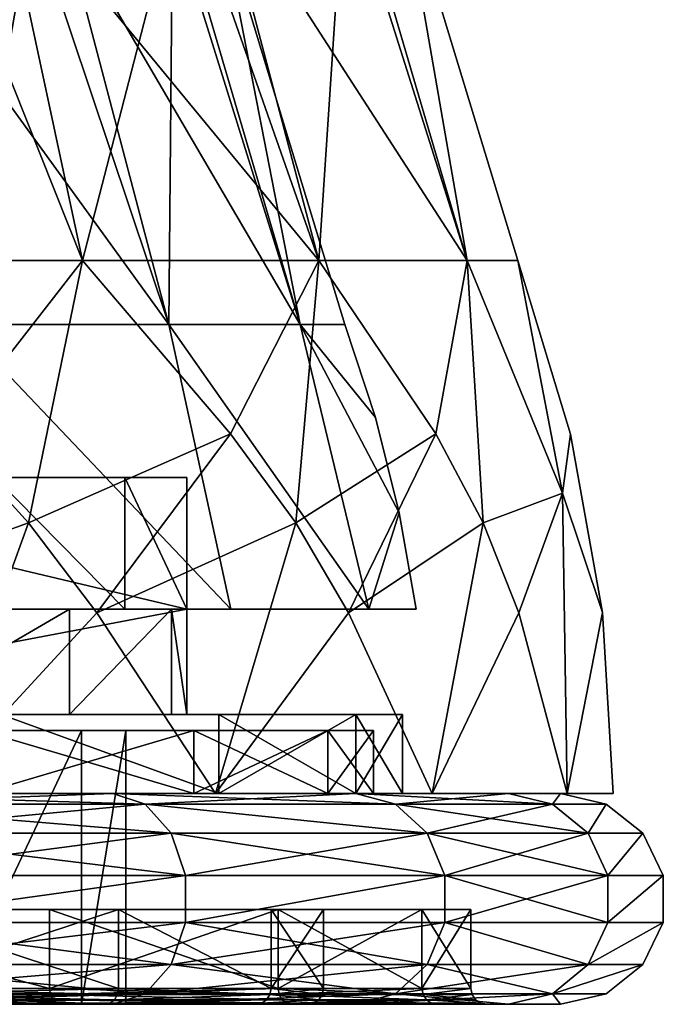
# Model space of a CAD drawing. Extents: x -31 to 31, y -4 to 173.
# Drawn here: x 19 to 31, y -4 to 15 of the extents above; entities that cross this region are included whole.
import ezdxf

# ---------------------------------------------------------------- set-up
doc = ezdxf.new("R2010")
doc.units = 0
doc.header["$MEASUREMENT"] = 0

msp = doc.modelspace()

# ---------------------------------------------------------------- linework, layer by layer
for points in [[(19.9333, 10.121, 19.9333), (16.9946, 17.4884, 19.612801), (14.0949, 10.121, 24.4132)], [(14.0949, 10.121, -24.4132), (16.9946, 17.4884, -19.612801), (19.9333, 10.121, -19.9333)], [(18.3505, 17.4884, 18.3505), (16.9946, 17.4884, 19.612801), (19.9333, 10.121, 19.9333)], [(16.9946, 17.4884, -19.612801), (18.3505, 17.4884, -18.3505), (19.9333, 10.121, -19.9333)], [(24.4132, 10.121, 14.0949), (18.3505, 17.4884, 18.3505), (19.9333, 10.121, 19.9333)], [(22.474701, 17.4884, 12.9758), (18.3505, 17.4884, 18.3505), (24.4132, 10.121, 14.0949)], [(18.3505, 17.4884, -18.3505), (21.8318, 17.4884, -14.0304), (19.9333, 10.121, -19.9333)], [(19.9333, 10.121, -19.9333), (21.8318, 17.4884, -14.0304), (24.4132, 10.121, -14.0949)], [(21.8318, 17.4884, -14.0304), (24.900299, 17.4884, -7.3114), (24.4132, 10.121, -14.0949)], [(27.2293, 10.121, 7.2961), (22.474701, 17.4884, 12.9758), (24.4132, 10.121, 14.0949)], [(25.0672, 17.4884, 6.7167), (22.474701, 17.4884, 12.9758), (27.2293, 10.121, 7.2961)], [(24.4132, 10.121, -14.0949), (24.900299, 17.4884, -7.3114), (27.2293, 10.121, -7.2961)], [(27.2293, 10.121, -7.2961), (24.900299, 17.4884, -7.3114), (25.9515, 17.4884)], [(25.9515, 17.4884), (25.0672, 17.4884, 6.7167), (27.2293, 10.121, 7.2961)], [(28.189899, 10.121), (25.9515, 17.4884), (27.2293, 10.121, 7.2961)], [(27.2293, 10.121, -7.2961), (25.9515, 17.4884), (28.189899, 10.121)], [(18.969, 16.670099, -12.1906), (15.9442, 16.670099, -15.9442), (17.611799, 8.9078, -17.611799)], [(15.9442, 16.670099, 15.9442), (21.57, 8.9078, 12.4534), (17.611799, 8.9078, 17.611799)], [(15.9442, 16.670099, 15.9442), (19.527599, 16.670099, 11.2742), (21.57, 8.9078, 12.4534)], [(18.969, 16.670099, -12.1906), (17.611799, 8.9078, -17.611799), (21.57, 8.9078, -12.4534)], [(21.635099, 16.670099, -6.3526), (18.969, 16.670099, -12.1906), (21.57, 8.9078, -12.4534)], [(19.527599, 16.670099, 11.2742), (24.058201, 8.9078, 6.4464), (21.57, 8.9078, 12.4534)], [(19.527599, 16.670099, 11.2742), (21.780199, 16.670099, 5.836), (24.058201, 8.9078, 6.4464)], [(21.635099, 16.670099, -6.3526), (21.57, 8.9078, -12.4534), (24.058201, 8.9078, -6.4464)], [(21.635099, 16.670099, -6.3526), (24.058201, 8.9078, -6.4464), (22.5485, 16.670099)], [(21.780199, 16.670099, 5.836), (22.5485, 16.670099), (24.058201, 8.9078, 6.4464)], [(22.5485, 16.670099), (24.058201, 8.9078, -6.4464), (24.9069, 8.9078)], [(22.5485, 16.670099), (24.9069, 8.9078), (24.058201, 8.9078, 6.4464)], [(17.3671, 6.8304, 23.4613), (19.9333, 10.121, 19.9333), (14.0949, 10.121, 24.4132)], [(17.3671, 6.8304, -23.4613), (14.0949, 10.121, -24.4132), (19.9333, 10.121, -19.9333)], [(18.908701, 5.1408, 22.7003), (19.9333, 10.121, 19.9333), (17.3671, 6.8304, 23.4613)], [(18.908701, 5.1408, -22.7003), (17.3671, 6.8304, -23.4613), (19.9333, 10.121, -19.9333)], [(18.908701, 5.1408, 22.7003), (22.739599, 6.8304, 18.301901), (19.9333, 10.121, 19.9333)], [(22.739599, 6.8304, -18.301901), (18.908701, 5.1408, -22.7003), (19.9333, 10.121, -19.9333)], [(22.739599, 6.8304, 18.301901), (24.4132, 10.121, 14.0949), (19.9333, 10.121, 19.9333)], [(22.739599, 6.8304, -18.301901), (19.9333, 10.121, -19.9333), (24.4132, 10.121, -14.0949)], [(23.976999, 5.1408, 17.2612), (24.4132, 10.121, 14.0949), (22.739599, 6.8304, 18.301901)], [(23.976999, 5.1408, -17.2612), (22.739599, 6.8304, -18.301901), (24.4132, 10.121, -14.0949)], [(23.976999, 5.1408, 17.2612), (26.632601, 6.8304, 11.948), (24.4132, 10.121, 14.0949)], [(26.632601, 6.8304, -11.948), (23.976999, 5.1408, -17.2612), (24.4132, 10.121, -14.0949)], [(26.632601, 6.8304, 11.948), (27.2293, 10.121, 7.2961), (24.4132, 10.121, 14.0949)], [(26.632601, 6.8304, -11.948), (24.4132, 10.121, -14.0949), (27.2293, 10.121, -7.2961)], [(27.5299, 5.1408, 10.7214), (27.2293, 10.121, 7.2961), (26.632601, 6.8304, 11.948)], [(27.5299, 5.1408, -10.7214), (26.632601, 6.8304, -11.948), (27.2293, 10.121, -7.2961)], [(29.0348, 5.7051, 4.8512), (28.189899, 10.121), (27.2293, 10.121, 7.2961)], [(27.5299, 5.1408, 10.7214), (29.0348, 5.7051, 4.8512), (27.2293, 10.121, 7.2961)], [(29.0348, 5.7051, -4.8512), (27.2293, 10.121, -7.2961), (28.189899, 10.121)], [(29.0348, 5.7051, -4.8512), (27.5299, 5.1408, -10.7214), (27.2293, 10.121, -7.2961)], [(29.0348, 5.7051, 4.8512), (29.1908, 6.8265), (28.189899, 10.121)], [(29.0348, 5.7051, -4.8512), (28.189899, 10.121), (29.1908, 6.8265)], [(22.7423, 3.5, 13.1303), (17.611799, 8.9078, 17.611799), (21.57, 8.9078, 12.4534)], [(22.7423, 3.5, 13.1303), (18.569, 3.5, 18.569), (17.611799, 8.9078, 17.611799)], [(17.611799, 8.9078, -17.611799), (22.7423, 3.5, -13.1303), (21.57, 8.9078, -12.4534)], [(18.569, 3.5, -18.569), (22.7423, 3.5, -13.1303), (17.611799, 8.9078, -17.611799)], [(25.365801, 3.5, 6.7967), (21.57, 8.9078, 12.4534), (24.058201, 8.9078, 6.4464)], [(25.365801, 3.5, 6.7967), (22.7423, 3.5, 13.1303), (21.57, 8.9078, 12.4534)], [(21.57, 8.9078, -12.4534), (25.365801, 3.5, -6.7967), (24.058201, 8.9078, -6.4464)], [(22.7423, 3.5, -13.1303), (25.365801, 3.5, -6.7967), (21.57, 8.9078, -12.4534)], [(25.940399, 5.3338), (24.058201, 8.9078, 6.4464), (25.4884, 7.1395)], [(25.4884, 7.1395), (24.058201, 8.9078, 6.4464), (24.9069, 8.9078)], [(25.940399, 5.3338), (25.365801, 3.5, 6.7967), (24.058201, 8.9078, 6.4464)], [(24.058201, 8.9078, -6.4464), (25.4884, 7.1395), (24.9069, 8.9078)], [(25.365801, 3.5, -6.7967), (25.940399, 5.3338), (24.058201, 8.9078, -6.4464)], [(24.058201, 8.9078, -6.4464), (25.940399, 5.3338), (25.4884, 7.1395)], [(14.178, 3.4332, 26.2083), (18.908701, 5.1408, 22.7003), (17.3671, 6.8304, 23.4613)], [(18.908701, 5.1408, -22.7003), (14.178, 3.4332, -26.2083), (17.3671, 6.8304, -23.4613)], [(20.199301, 3.4332, 21.906099), (22.739599, 6.8304, 18.301901), (18.908701, 5.1408, 22.7003)], [(22.739599, 6.8304, -18.301901), (20.199301, 3.4332, -21.906099), (18.908701, 5.1408, -22.7003)], [(20.199301, 3.4332, 21.906099), (23.976999, 5.1408, 17.2612), (22.739599, 6.8304, 18.301901)], [(23.976999, 5.1408, -17.2612), (20.199301, 3.4332, -21.906099), (22.739599, 6.8304, -18.301901)], [(24.9755, 3.4332, 16.2516), (26.632601, 6.8304, 11.948), (23.976999, 5.1408, 17.2612)], [(26.632601, 6.8304, -11.948), (24.9755, 3.4332, -16.2516), (23.976999, 5.1408, -17.2612)], [(24.9755, 3.4332, 16.2516), (27.5299, 5.1408, 10.7214), (26.632601, 6.8304, 11.948)], [(27.5299, 5.1408, -10.7214), (24.9755, 3.4332, -16.2516), (26.632601, 6.8304, -11.948)], [(29.0348, 5.7051, 4.8512), (29.797001, 3.4372), (29.1908, 6.8265)], [(29.0348, 5.7051, -4.8512), (29.1908, 6.8265), (29.797001, 3.4372)], [(11.373, 6, -2), (21.908899, 6, -2), (12.5587, 6, -6.0454)], [(21.908899, 3.5, -2), (11.373, 6, -2), (11.373, 1.5, -2)], [(21.908899, 6, -2), (11.373, 6, -2), (21.908899, 3.5, -2)], [(12.5587, 6, -6.0454), (21.908899, 6, -2), (13.2524, 6, -6.9153)], [(13.2524, 6, -6.9153), (20.7323, 6, -7.3602), (13.5, 6, -8)], [(21.908899, 6, -2), (20.7323, 6, -7.3602), (13.2524, 6, -6.9153)], [(20.7323, 6, -7.3602), (18.2656, 6, -12.2624), (13.5, 6, -8)], [(20.7323, 3.5, -7.3602), (18.2656, 6, -12.2624), (20.7323, 6, -7.3602)], [(20.7323, 3.5, -7.3602), (18.2656, 3.5, -12.2624), (18.2656, 6, -12.2624)], [(21.908899, 3.5, -2), (20.7323, 6, -7.3602), (21.908899, 6, -2)], [(21.908899, 3.5, -2), (20.7323, 3.5, -7.3602), (20.7323, 6, -7.3602)], [(28.211599, 3.4332, 9.5913), (29.0348, 5.7051, 4.8512), (27.5299, 5.1408, 10.7214)], [(29.0348, 5.7051, -4.8512), (28.211599, 3.4332, -9.5913), (27.5299, 5.1408, -10.7214)], [(28.211599, 3.4332, 9.5913), (29.1283, 0, 7.1795), (29.0348, 5.7051, 4.8512)], [(29.0348, 5.7051, -4.8512), (29.1283, 0, -7.1795), (28.211599, 3.4332, -9.5913)], [(29.0348, 5.7051, 4.8512), (29.1283, 0, 7.1795), (29.797001, 3.4372)], [(29.0348, 5.7051, -4.8512), (29.797001, 3.4372), (29.1283, 0, -7.1795)], [(26.260599, 3.5), (25.365801, 3.5, 6.7967), (25.940399, 5.3338)], [(25.365801, 3.5, -6.7967), (26.260599, 3.5), (25.940399, 5.3338)], [(14.178, 3.4332, 26.2083), (17.041901, 0, 24.689501), (18.908701, 5.1408, 22.7003)], [(18.908701, 5.1408, -22.7003), (17.041901, 0, -24.689501), (14.178, 3.4332, -26.2083)], [(20.199301, 3.4332, 21.906099), (18.908701, 5.1408, 22.7003), (17.041901, 0, 24.689501)], [(20.199301, 3.4332, -21.906099), (17.041901, 0, -24.689501), (18.908701, 5.1408, -22.7003)], [(20.199301, 3.4332, 21.906099), (22.455299, 0, 19.8937), (23.976999, 5.1408, 17.2612)], [(23.976999, 5.1408, -17.2612), (22.455299, 0, -19.8937), (20.199301, 3.4332, -21.906099)], [(24.9755, 3.4332, 16.2516), (23.976999, 5.1408, 17.2612), (22.455299, 0, 19.8937)], [(24.9755, 3.4332, -16.2516), (22.455299, 0, -19.8937), (23.976999, 5.1408, -17.2612)], [(24.9755, 3.4332, 16.2516), (26.5637, 0, 13.9417), (27.5299, 5.1408, 10.7214)], [(27.5299, 5.1408, -10.7214), (26.5637, 0, -13.9417), (24.9755, 3.4332, -16.2516)], [(28.211599, 3.4332, 9.5913), (27.5299, 5.1408, 10.7214), (26.5637, 0, 13.9417)], [(28.211599, 3.4332, -9.5913), (26.5637, 0, -13.9417), (27.5299, 5.1408, -10.7214)], [(21.908899, 3.5, -2), (11.373, 1.5, -2), (21.908899, 1.5, -2)], [(18.569, 3.5, 18.569), (22.7423, 3.5, 13.1303), (16.2481, 3.5, 14.8324)], [(22.7423, 3.5, 13.1303), (19.6847, 3.5, 9.8242), (16.2481, 3.5, 14.8324)], [(19.6847, 3.5, 9.8242), (16.2481, 1.5, 14.8324), (16.2481, 3.5, 14.8324)], [(19.6847, 1.5, 9.8242), (16.2481, 1.5, 14.8324), (19.6847, 3.5, 9.8242)], [(20.199301, 3.4332, 21.906099), (17.041901, 0, 24.689501), (22.455299, 0, 19.8937)], [(20.199301, 3.4332, -21.906099), (22.455299, 0, -19.8937), (17.041901, 0, -24.689501)], [(20.7323, 3.5, -7.3602), (22.7423, 3.5, -13.1303), (18.2656, 3.5, -12.2624)], [(22.7423, 3.5, -13.1303), (18.569, 3.5, -18.569), (18.2656, 3.5, -12.2624)], [(22.7423, 3.5, 13.1303), (25.365801, 3.5, 6.7967), (19.6847, 3.5, 9.8242)], [(19.6847, 3.5, 9.8242), (25.365801, 3.5, 6.7967), (21.6208, 3.5, 4.0671)], [(21.6208, 3.5, 4.0671), (19.6847, 1.5, 9.8242), (19.6847, 3.5, 9.8242)], [(21.6208, 1.5, 4.0671), (19.6847, 1.5, 9.8242), (21.6208, 3.5, 4.0671)], [(21.908899, 3.5, -2), (25.365801, 3.5, -6.7967), (20.7323, 3.5, -7.3602)], [(25.365801, 3.5, -6.7967), (22.7423, 3.5, -13.1303), (20.7323, 3.5, -7.3602)], [(25.365801, 3.5, 6.7967), (26.260599, 3.5), (21.6208, 3.5, 4.0671)], [(21.6208, 3.5, 4.0671), (26.260599, 3.5), (21.908899, 3.5, -2)], [(21.908899, 3.5, -2), (21.908899, 1.5, -2), (21.6208, 3.5, 4.0671)], [(21.908899, 1.5, -2), (21.6208, 1.5, 4.0671), (21.6208, 3.5, 4.0671)], [(26.260599, 3.5), (25.365801, 3.5, -6.7967), (21.908899, 3.5, -2)], [(24.9755, 3.4332, 16.2516), (22.455299, 0, 19.8937), (26.5637, 0, 13.9417)], [(24.9755, 3.4332, -16.2516), (26.5637, 0, -13.9417), (22.455299, 0, -19.8937)], [(28.211599, 3.4332, 9.5913), (26.5637, 0, 13.9417), (29.1283, 0, 7.1795)], [(28.211599, 3.4332, -9.5913), (29.1283, 0, -7.1795), (26.5637, 0, -13.9417)], [(29.1283, 0, 7.1795), (30, 0), (29.797001, 3.4372)], [(30, 0), (29.1283, 0, -7.1795), (29.797001, 3.4372)], [(21.908899, 1.5, -2), (11.373, 1.5, -2), (12.9328, 1.5, -5.5763)], [(22.516701, 1.5, -13), (13.793, 1.5, -9.345), (12.9328, 1.5, -10.4237)], [(18.3848, 1.5, -18.3848), (22.516701, 1.5, -13), (12.9328, 1.5, -10.4237)], [(21.908899, 1.5, -2), (12.9328, 1.5, -5.5763), (13.793, 1.5, -6.655)], [(21.908899, 1.5, -2), (13.793, 1.5, -6.655), (14.1, 1.5, -8)], [(22.516701, 1.5, -13), (14.1, 1.5, -8), (13.793, 1.5, -9.345)], [(25.1141, 1.5, -6.7293), (21.908899, 1.5, -2), (14.1, 1.5, -8)], [(22.516701, 1.5, -13), (25.1141, 1.5, -6.7293), (14.1, 1.5, -8)], [(22.516701, 1.5, 13), (18.3848, 1.5, 18.3848), (16.2481, 1.5, 14.8324)], [(19.6847, 1.5, 9.8242), (22.516701, 1.5, 13), (16.2481, 1.5, 14.8324)], [(18.3848, 1.5, -18.3848), (22.516701, 0, -13), (22.516701, 1.5, -13)], [(18.3848, 0, -18.3848), (22.516701, 0, -13), (18.3848, 1.5, -18.3848)], [(22.516701, 1.5, 13), (22.516701, 0, 13), (18.3848, 1.5, 18.3848)], [(22.516701, 0, 13), (18.3848, 0, 18.3848), (18.3848, 1.5, 18.3848)], [(25.1141, 1.5, 6.7293), (19.6847, 1.5, 9.8242), (21.6208, 1.5, 4.0671)], [(25.1141, 1.5, 6.7293), (22.516701, 1.5, 13), (19.6847, 1.5, 9.8242)], [(26, 1.5), (25.1141, 1.5, 6.7293), (21.6208, 1.5, 4.0671)], [(26, 1.5), (21.6208, 1.5, 4.0671), (21.908899, 1.5, -2)], [(25.1141, 1.5, -6.7293), (26, 1.5), (21.908899, 1.5, -2)], [(22.516701, 1.5, -13), (25.1141, 0, -6.7293), (25.1141, 1.5, -6.7293)], [(22.516701, 0, -13), (25.1141, 0, -6.7293), (22.516701, 1.5, -13)], [(25.1141, 1.5, 6.7293), (22.516701, 0, 13), (22.516701, 1.5, 13)], [(25.1141, 0, 6.7293), (22.516701, 0, 13), (25.1141, 1.5, 6.7293)], [(25.1141, 1.5, -6.7293), (26, 0), (26, 1.5)], [(25.1141, 0, -6.7293), (26, 0), (25.1141, 1.5, -6.7293)], [(26, 1.5), (25.1141, 0, 6.7293), (25.1141, 1.5, 6.7293)], [(26, 0), (25.1141, 0, 6.7293), (26, 1.5)], [(17.995899, 1.2, 17.995899), (22.0403, 1.2, 12.725), (17.455999, 1.2, 11.2183)], [(22.0403, 1.2, 12.725), (19.9095, 1.2, 5.846), (17.455999, 1.2, 11.2183)], [(19.9095, 1.2, -5.846), (22.0403, 1.2, -12.725), (17.455999, 1.2, -11.2183)], [(22.0403, 1.2, -12.725), (17.995899, 1.2, -17.995899), (17.455999, 1.2, -11.2183)], [(19.9095, 1.2, 5.846), (17.455999, -4, 11.2183), (17.455999, 1.2, 11.2183)], [(19.9095, -4, 5.846), (17.455999, -4, 11.2183), (19.9095, 1.2, 5.846)], [(17.455999, 1.2, -11.2183), (17.455999, -4, -11.2183), (19.9095, 1.2, -5.846)], [(17.455999, -4, -11.2183), (19.9095, -4, -5.846), (19.9095, 1.2, -5.846)], [(17.995899, 0, 17.995899), (22.0403, 1.2, 12.725), (17.995899, 1.2, 17.995899)], [(17.995899, 0, 17.995899), (22.0403, 0, 12.725), (22.0403, 1.2, 12.725)], [(22.0403, 0, -12.725), (17.995899, 1.2, -17.995899), (22.0403, 1.2, -12.725)], [(22.0403, 0, -12.725), (17.995899, 0, -17.995899), (17.995899, 1.2, -17.995899)], [(22.0403, 1.2, 12.725), (24.5828, 1.2, 6.5869), (19.9095, 1.2, 5.846)], [(24.5828, 1.2, 6.5869), (20.75, 1.2), (19.9095, 1.2, 5.846)], [(20.75, 1.2), (24.5828, 1.2, -6.5869), (19.9095, 1.2, -5.846)], [(24.5828, 1.2, -6.5869), (22.0403, 1.2, -12.725), (19.9095, 1.2, -5.846)], [(20.75, -4), (19.9095, -4, 5.846), (20.75, 1.2)], [(20.75, 1.2), (19.9095, -4, 5.846), (19.9095, 1.2, 5.846)], [(19.9095, 1.2, -5.846), (19.9095, -4, -5.846), (20.75, 1.2)], [(19.9095, -4, -5.846), (20.75, -4), (20.75, 1.2)], [(24.5828, 1.2, 6.5869), (25.450001, 1.2), (20.75, 1.2)], [(25.450001, 1.2), (24.5828, 1.2, -6.5869), (20.75, 1.2)], [(22.0403, 0, 12.725), (24.5828, 1.2, 6.5869), (22.0403, 1.2, 12.725)], [(22.0403, 0, 12.725), (24.5828, 0, 6.5869), (24.5828, 1.2, 6.5869)], [(24.5828, 0, -6.5869), (22.0403, 1.2, -12.725), (24.5828, 1.2, -6.5869)], [(24.5828, 0, -6.5869), (22.0403, 0, -12.725), (22.0403, 1.2, -12.725)], [(24.5828, 0, 6.5869), (25.450001, 1.2), (24.5828, 1.2, 6.5869)], [(24.5828, 0, 6.5869), (25.450001, 0), (25.450001, 1.2)], [(25.450001, 0), (24.5828, 1.2, -6.5869), (25.450001, 1.2)], [(25.450001, 0), (24.5828, 0, -6.5869), (24.5828, 1.2, -6.5869)], [(21.119699, -0.1981, -21.119699), (14.5, 0, -25.1147), (20.5061, 0, -20.5061)], [(21.119699, -0.1981, -21.119699), (14.9339, -0.1981, -25.866199), (14.5, 0, -25.1147)], [(14.9339, -0.1981, 25.866199), (20.5061, 0, 20.5061), (14.5, 0, 25.1147)], [(20.5061, 0, 20.5061), (17.041901, 0, 24.689501), (14.5, 0, 25.1147)], [(17.041901, 0, -24.689501), (20.5061, 0, -20.5061), (14.5, 0, -25.1147)], [(14.9339, -0.1981, 25.866199), (21.119699, -0.1981, 21.119699), (20.5061, 0, 20.5061)], [(22.455299, 0, 19.8937), (17.041901, 0, 24.689501), (20.5061, 0, 20.5061)], [(22.455299, 0, -19.8937), (20.5061, 0, -20.5061), (17.041901, 0, -24.689501)], [(18.3848, 0, 18.3848), (22.516701, 0, 13), (17.995899, 0, 17.995899)], [(17.995899, 0, 17.995899), (22.516701, 0, 13), (22.0403, 0, 12.725)], [(22.0403, 0, -12.725), (18.3848, 0, -18.3848), (17.995899, 0, -17.995899)], [(22.516701, 0, -13), (18.3848, 0, -18.3848), (22.0403, 0, -12.725)], [(25.866199, -0.1981, -14.9339), (21.119699, -0.1981, -21.119699), (20.5061, 0, -20.5061)], [(25.866199, -0.1981, -14.9339), (20.5061, 0, -20.5061), (25.1147, 0, -14.5)], [(21.119699, -0.1981, 21.119699), (25.1147, 0, 14.5), (20.5061, 0, 20.5061)], [(25.1147, 0, 14.5), (22.455299, 0, 19.8937), (20.5061, 0, 20.5061)], [(22.455299, 0, -19.8937), (25.1147, 0, -14.5), (20.5061, 0, -20.5061)], [(21.119699, -0.1981, 21.119699), (25.866199, -0.1981, 14.9339), (25.1147, 0, 14.5)], [(22.516701, 0, 13), (25.1141, 0, 6.7293), (22.0403, 0, 12.725)], [(22.0403, 0, 12.725), (25.1141, 0, 6.7293), (24.5828, 0, 6.5869)], [(25.1141, 0, -6.7293), (22.0403, 0, -12.725), (24.5828, 0, -6.5869)], [(25.1141, 0, -6.7293), (22.516701, 0, -13), (22.0403, 0, -12.725)], [(26.5637, 0, 13.9417), (22.455299, 0, 19.8937), (25.1147, 0, 14.5)], [(22.455299, 0, -19.8937), (26.5637, 0, -13.9417), (25.1147, 0, -14.5)], [(25.1141, 0, 6.7293), (25.450001, 0), (24.5828, 0, 6.5869)], [(25.450001, 0), (25.1141, 0, -6.7293), (24.5828, 0, -6.5869)], [(25.1141, 0, 6.7293), (26, 0), (25.450001, 0)], [(26, 0), (25.1141, 0, -6.7293), (25.450001, 0)], [(28.85, -0.1981, -7.7303), (25.866199, -0.1981, -14.9339), (25.1147, 0, -14.5)], [(28.85, -0.1981, -7.7303), (25.1147, 0, -14.5), (28.011801, 0, -7.5058)], [(25.866199, -0.1981, 14.9339), (28.011801, 0, 7.5058), (25.1147, 0, 14.5)], [(28.011801, 0, 7.5058), (26.5637, 0, 13.9417), (25.1147, 0, 14.5)], [(26.5637, 0, -13.9417), (28.011801, 0, -7.5058), (25.1147, 0, -14.5)], [(25.866199, -0.1981, 14.9339), (28.85, -0.1981, 7.7303), (28.011801, 0, 7.5058)], [(29.1283, 0, 7.1795), (26.5637, 0, 13.9417), (28.011801, 0, 7.5058)], [(26.5637, 0, -13.9417), (29.1283, 0, -7.1795), (28.011801, 0, -7.5058)], [(28.85, -0.1981, -7.7303), (28.011801, 0, -7.5058), (29, 0)], [(28.85, -0.1981, 7.7303), (29, 0), (28.011801, 0, 7.5058)], [(29, 0), (29.1283, 0, 7.1795), (28.011801, 0, 7.5058)], [(29.1283, 0, -7.1795), (29, 0), (28.011801, 0, -7.5058)], [(28.85, -0.1981, -7.7303), (29, 0), (29.8678, -0.1981)], [(28.85, -0.1981, 7.7303), (29.8678, -0.1981), (29, 0)], [(30, 0), (29.1283, 0, 7.1795), (29, 0)], [(29.1283, 0, -7.1795), (30, 0), (29, 0)], [(21.611799, -0.753, -21.611799), (14.9339, -0.1981, -25.866199), (21.119699, -0.1981, -21.119699)], [(21.611799, -0.753, -21.611799), (15.2818, -0.753, -26.468901), (14.9339, -0.1981, -25.866199)], [(15.2818, -0.753, 26.468901), (21.119699, -0.1981, 21.119699), (14.9339, -0.1981, 25.866199)], [(15.2818, -0.753, 26.468901), (21.611799, -0.753, 21.611799), (21.119699, -0.1981, 21.119699)], [(26.468901, -0.753, -15.2818), (21.611799, -0.753, -21.611799), (21.119699, -0.1981, -21.119699)], [(26.468901, -0.753, -15.2818), (21.119699, -0.1981, -21.119699), (25.866199, -0.1981, -14.9339)], [(21.119699, -0.1981, 21.119699), (26.468901, -0.753, 15.2818), (25.866199, -0.1981, 14.9339)], [(21.611799, -0.753, 21.611799), (26.468901, -0.753, 15.2818), (21.119699, -0.1981, 21.119699)], [(29.5222, -0.753, -7.9105), (25.866199, -0.1981, -14.9339), (28.85, -0.1981, -7.7303)], [(29.5222, -0.753, -7.9105), (26.468901, -0.753, -15.2818), (25.866199, -0.1981, -14.9339)], [(26.468901, -0.753, 15.2818), (28.85, -0.1981, 7.7303), (25.866199, -0.1981, 14.9339)], [(26.468901, -0.753, 15.2818), (29.5222, -0.753, 7.9105), (28.85, -0.1981, 7.7303)], [(29.5222, -0.753, -7.9105), (28.85, -0.1981, -7.7303), (29.8678, -0.1981)], [(29.5222, -0.753, 7.9105), (29.8678, -0.1981), (28.85, -0.1981, 7.7303)], [(29.5222, -0.753, -7.9105), (29.8678, -0.1981), (30.5637, -0.753)], [(29.5222, -0.753, 7.9105), (30.5637, -0.753), (29.8678, -0.1981)], [(21.611799, -0.753, -21.611799), (15.4749, -1.555, -26.8034), (15.2818, -0.753, -26.468901)], [(15.2818, -0.753, 26.468901), (21.884899, -1.555, 21.884899), (21.611799, -0.753, 21.611799)], [(15.4749, -1.555, 26.8034), (21.884899, -1.555, 21.884899), (15.2818, -0.753, 26.468901)], [(21.884899, -1.555, -21.884899), (15.4749, -1.555, -26.8034), (21.611799, -0.753, -21.611799)], [(26.8034, -1.555, -15.4749), (21.884899, -1.555, -21.884899), (21.611799, -0.753, -21.611799)], [(26.8034, -1.555, -15.4749), (21.611799, -0.753, -21.611799), (26.468901, -0.753, -15.2818)], [(21.884899, -1.555, 21.884899), (26.468901, -0.753, 15.2818), (21.611799, -0.753, 21.611799)], [(21.884899, -1.555, 21.884899), (26.8034, -1.555, 15.4749), (26.468901, -0.753, 15.2818)], [(29.8953, -1.555, -8.0104), (26.468901, -0.753, -15.2818), (29.5222, -0.753, -7.9105)], [(29.8953, -1.555, -8.0104), (26.8034, -1.555, -15.4749), (26.468901, -0.753, -15.2818)], [(26.8034, -1.555, 15.4749), (29.5222, -0.753, 7.9105), (26.468901, -0.753, 15.2818)], [(26.8034, -1.555, 15.4749), (29.8953, -1.555, 8.0104), (29.5222, -0.753, 7.9105)], [(29.8953, -1.555, -8.0104), (29.5222, -0.753, -7.9105), (30.5637, -0.753)], [(29.8953, -1.555, 8.0104), (30.5637, -0.753), (29.5222, -0.753, 7.9105)], [(29.8953, -1.555, -8.0104), (30.5637, -0.753), (30.9499, -1.555)], [(29.8953, -1.555, 8.0104), (30.9499, -1.555), (30.5637, -0.753)], [(21.884899, -1.555, -21.884899), (15.4749, -2.445, -26.8034), (15.4749, -1.555, -26.8034)], [(21.884899, -2.445, -21.884899), (15.4749, -2.445, -26.8034), (21.884899, -1.555, -21.884899)], [(15.4749, -2.445, 26.8034), (21.884899, -2.445, 21.884899), (21.884899, -1.555, 21.884899)], [(15.4749, -2.445, 26.8034), (21.884899, -1.555, 21.884899), (15.4749, -1.555, 26.8034)], [(26.8034, -1.555, -15.4749), (21.884899, -2.445, -21.884899), (21.884899, -1.555, -21.884899)], [(26.8034, -2.445, -15.4749), (21.884899, -2.445, -21.884899), (26.8034, -1.555, -15.4749)], [(21.884899, -2.445, 21.884899), (26.8034, -1.555, 15.4749), (21.884899, -1.555, 21.884899)], [(21.884899, -2.445, 21.884899), (26.8034, -2.445, 15.4749), (26.8034, -1.555, 15.4749)], [(29.8953, -2.445, -8.0104), (26.8034, -2.445, -15.4749), (26.8034, -1.555, -15.4749)], [(29.8953, -2.445, -8.0104), (26.8034, -1.555, -15.4749), (29.8953, -1.555, -8.0104)], [(26.8034, -2.445, 15.4749), (29.8953, -1.555, 8.0104), (26.8034, -1.555, 15.4749)], [(26.8034, -2.445, 15.4749), (29.8953, -2.445, 8.0104), (29.8953, -1.555, 8.0104)], [(29.8953, -2.445, -8.0104), (30.9499, -1.555), (30.9499, -2.445)], [(29.8953, -2.445, -8.0104), (29.8953, -1.555, -8.0104), (30.9499, -1.555)], [(29.8953, -2.445, 8.0104), (30.9499, -2.445), (30.9499, -1.555)], [(29.8953, -2.445, 8.0104), (30.9499, -1.555), (29.8953, -1.555, 8.0104)], [(19.304001, -2.2, 19.304001), (13.65, -2.2, 23.6425), (16.0441, -2.2, 18.5159)], [(19.304001, -2.2, -19.304001), (16.0441, -2.2, -18.5159), (13.65, -2.2, -23.6425)], [(13.65, -2.2, -23.6425), (19.304001, -3.7, -19.304001), (19.304001, -2.2, -19.304001)], [(13.65, -3.7, -23.6425), (19.304001, -3.7, -19.304001), (13.65, -2.2, -23.6425)], [(19.304001, -2.2, 19.304001), (19.304001, -3.7, 19.304001), (13.65, -2.2, 23.6425)], [(19.304001, -3.7, 19.304001), (13.65, -3.7, 23.6425), (13.65, -2.2, 23.6425)], [(16.0441, -3.7, 18.5159), (20.610701, -2.2, 13.2457), (16.0441, -2.2, 18.5159)], [(16.0441, -3.7, 18.5159), (20.610701, -3.7, 13.2457), (20.610701, -2.2, 13.2457)], [(20.610701, -3.7, -13.2457), (16.0441, -2.2, -18.5159), (20.610701, -2.2, -13.2457)], [(20.610701, -3.7, -13.2457), (16.0441, -3.7, -18.5159), (16.0441, -2.2, -18.5159)], [(20.610701, -2.2, 13.2457), (19.304001, -2.2, 19.304001), (16.0441, -2.2, 18.5159)], [(19.304001, -2.2, -19.304001), (20.610701, -2.2, -13.2457), (16.0441, -2.2, -18.5159)], [(23.6425, -2.2, 13.65), (19.304001, -2.2, 19.304001), (20.610701, -2.2, 13.2457)], [(19.304001, -2.2, -19.304001), (23.6425, -2.2, -13.65), (20.610701, -2.2, -13.2457)], [(19.304001, -2.2, -19.304001), (23.6425, -3.7, -13.65), (23.6425, -2.2, -13.65)], [(19.304001, -3.7, -19.304001), (23.6425, -3.7, -13.65), (19.304001, -2.2, -19.304001)], [(23.6425, -2.2, 13.65), (19.304001, -3.7, 19.304001), (19.304001, -2.2, 19.304001)], [(23.6425, -3.7, 13.65), (19.304001, -3.7, 19.304001), (23.6425, -2.2, 13.65)], [(23.507601, -3.7, 6.9024), (23.507601, -2.2, 6.9024), (20.610701, -2.2, 13.2457)], [(20.610701, -3.7, 13.2457), (23.507601, -3.7, 6.9024), (20.610701, -2.2, 13.2457)], [(23.507601, -3.7, -6.9024), (20.610701, -2.2, -13.2457), (23.507601, -2.2, -6.9024)], [(23.507601, -3.7, -6.9024), (20.610701, -3.7, -13.2457), (20.610701, -2.2, -13.2457)], [(23.507601, -2.2, 6.9024), (23.6425, -2.2, 13.65), (20.610701, -2.2, 13.2457)], [(23.6425, -2.2, -13.65), (23.507601, -2.2, -6.9024), (20.610701, -2.2, -13.2457)], [(24.5, -3.7), (24.5, -2.2), (23.507601, -2.2, 6.9024)], [(23.507601, -3.7, 6.9024), (24.5, -3.7), (23.507601, -2.2, 6.9024)], [(23.507601, -3.7, -6.9024), (23.507601, -2.2, -6.9024), (24.5, -2.2)], [(24.5, -3.7), (23.507601, -3.7, -6.9024), (24.5, -2.2)], [(26.369801, -2.2, 7.0658), (23.6425, -2.2, 13.65), (23.507601, -2.2, 6.9024)], [(24.5, -2.2), (26.369801, -2.2, 7.0658), (23.507601, -2.2, 6.9024)], [(26.369801, -2.2, -7.0658), (24.5, -2.2), (23.507601, -2.2, -6.9024)], [(23.6425, -2.2, -13.65), (26.369801, -2.2, -7.0658), (23.507601, -2.2, -6.9024)], [(23.6425, -2.2, -13.65), (26.369801, -3.7, -7.0658), (26.369801, -2.2, -7.0658)], [(23.6425, -3.7, -13.65), (26.369801, -3.7, -7.0658), (23.6425, -2.2, -13.65)], [(26.369801, -2.2, 7.0658), (23.6425, -3.7, 13.65), (23.6425, -2.2, 13.65)], [(26.369801, -3.7, 7.0658), (23.6425, -3.7, 13.65), (26.369801, -2.2, 7.0658)], [(27.299999, -2.2), (26.369801, -2.2, 7.0658), (24.5, -2.2)], [(26.369801, -2.2, -7.0658), (27.299999, -2.2), (24.5, -2.2)], [(26.369801, -2.2, -7.0658), (26.369801, -3.7, -7.0658), (27.299999, -2.2)], [(26.369801, -3.7, -7.0658), (27.299999, -3.7), (27.299999, -2.2)], [(27.299999, -2.2), (27.299999, -3.7), (26.369801, -2.2, 7.0658)], [(27.299999, -3.7), (26.369801, -3.7, 7.0658), (26.369801, -2.2, 7.0658)], [(21.611799, -3.247, -21.611799), (15.2818, -3.247, -26.468901), (15.4749, -2.445, -26.8034)], [(15.2818, -3.247, 26.468901), (21.884899, -2.445, 21.884899), (15.4749, -2.445, 26.8034)], [(15.2818, -3.247, 26.468901), (21.611799, -3.247, 21.611799), (21.884899, -2.445, 21.884899)], [(21.611799, -3.247, -21.611799), (15.4749, -2.445, -26.8034), (21.884899, -2.445, -21.884899)], [(26.468901, -3.247, -15.2818), (21.611799, -3.247, -21.611799), (21.884899, -2.445, -21.884899)], [(21.611799, -3.247, 21.611799), (26.8034, -2.445, 15.4749), (21.884899, -2.445, 21.884899)], [(21.611799, -3.247, 21.611799), (26.468901, -3.247, 15.2818), (26.8034, -2.445, 15.4749)], [(26.468901, -3.247, -15.2818), (21.884899, -2.445, -21.884899), (26.8034, -2.445, -15.4749)], [(29.5222, -3.247, -7.9105), (26.468901, -3.247, -15.2818), (26.8034, -2.445, -15.4749)], [(26.468901, -3.247, 15.2818), (29.5222, -3.247, 7.9105), (26.8034, -2.445, 15.4749)], [(29.5222, -3.247, -7.9105), (26.8034, -2.445, -15.4749), (29.8953, -2.445, -8.0104)], [(26.8034, -2.445, 15.4749), (29.5222, -3.247, 7.9105), (29.8953, -2.445, 8.0104)], [(29.5222, -3.247, -7.9105), (30.9499, -2.445), (30.5637, -3.247)], [(29.5222, -3.247, -7.9105), (29.8953, -2.445, -8.0104), (30.9499, -2.445)], [(29.5222, -3.247, 7.9105), (30.5637, -3.247), (30.9499, -2.445)], [(29.5222, -3.247, 7.9105), (30.9499, -2.445), (29.8953, -2.445, 8.0104)], [(21.119699, -3.8019, -21.119699), (14.9339, -3.8019, -25.866199), (15.2818, -3.247, -26.468901)], [(14.9339, -3.8019, 25.866199), (21.119699, -3.8019, 21.119699), (21.611799, -3.247, 21.611799)], [(14.9339, -3.8019, 25.866199), (21.611799, -3.247, 21.611799), (15.2818, -3.247, 26.468901)], [(21.119699, -3.8019, -21.119699), (15.2818, -3.247, -26.468901), (21.611799, -3.247, -21.611799)], [(25.866199, -3.8019, -14.9339), (21.119699, -3.8019, -21.119699), (21.611799, -3.247, -21.611799)], [(21.119699, -3.8019, 21.119699), (26.468901, -3.247, 15.2818), (21.611799, -3.247, 21.611799)], [(21.119699, -3.8019, 21.119699), (25.866199, -3.8019, 14.9339), (26.468901, -3.247, 15.2818)], [(25.866199, -3.8019, -14.9339), (21.611799, -3.247, -21.611799), (26.468901, -3.247, -15.2818)], [(28.85, -3.8019, -7.7303), (25.866199, -3.8019, -14.9339), (26.468901, -3.247, -15.2818)], [(25.866199, -3.8019, 14.9339), (29.5222, -3.247, 7.9105), (26.468901, -3.247, 15.2818)], [(25.866199, -3.8019, 14.9339), (28.85, -3.8019, 7.7303), (29.5222, -3.247, 7.9105)], [(28.85, -3.8019, -7.7303), (26.468901, -3.247, -15.2818), (29.5222, -3.247, -7.9105)], [(28.85, -3.8019, -7.7303), (30.5637, -3.247), (29.8678, -3.8019)], [(28.85, -3.8019, -7.7303), (29.5222, -3.247, -7.9105), (30.5637, -3.247)], [(28.85, -3.8019, 7.7303), (30.5637, -3.247), (29.5222, -3.247, 7.9105)], [(28.85, -3.8019, 7.7303), (29.8678, -3.8019), (30.5637, -3.247)], [(19.3202, -3.8148, 19.3202), (13.65, -3.7, 23.6425), (19.304001, -3.7, 19.304001)], [(13.6614, -3.8148, 23.6623), (13.65, -3.7, 23.6425), (19.3202, -3.8148, 19.3202)], [(19.3202, -3.8148, -19.3202), (19.304001, -3.7, -19.304001), (13.65, -3.7, -23.6425)], [(19.3202, -3.8148, -19.3202), (13.65, -3.7, -23.6425), (13.6614, -3.8148, -23.6623)], [(16.0291, -3.8148, 18.4986), (20.610701, -3.7, 13.2457), (16.0441, -3.7, 18.5159)], [(16.0291, -3.8148, 18.4986), (20.591499, -3.8148, 13.2334), (20.610701, -3.7, 13.2457)], [(20.591499, -3.8148, -13.2334), (16.0291, -3.8148, -18.4986), (16.0441, -3.7, -18.5159)], [(20.591499, -3.8148, -13.2334), (16.0441, -3.7, -18.5159), (20.610701, -3.7, -13.2457)], [(19.3202, -3.8148, 19.3202), (19.304001, -3.7, 19.304001), (23.6425, -3.7, 13.65)], [(23.6623, -3.8148, -13.6614), (23.6425, -3.7, -13.65), (19.304001, -3.7, -19.304001)], [(23.6623, -3.8148, -13.6614), (19.304001, -3.7, -19.304001), (19.3202, -3.8148, -19.3202)], [(19.3202, -3.8148, 19.3202), (23.6425, -3.7, 13.65), (23.6623, -3.8148, 13.6614)], [(20.591499, -3.8148, 13.2334), (23.507601, -3.7, 6.9024), (20.610701, -3.7, 13.2457)], [(20.591499, -3.8148, 13.2334), (23.485701, -3.8148, 6.896), (23.507601, -3.7, 6.9024)], [(23.485701, -3.8148, -6.896), (20.591499, -3.8148, -13.2334), (20.610701, -3.7, -13.2457)], [(23.485701, -3.8148, -6.896), (20.610701, -3.7, -13.2457), (23.507601, -3.7, -6.9024)], [(23.485701, -3.8148, 6.896), (24.4772, -3.8148), (23.507601, -3.7, 6.9024)], [(23.485701, -3.8148, -6.896), (24.5, -3.7), (24.4772, -3.8148)], [(23.485701, -3.8148, -6.896), (23.507601, -3.7, -6.9024), (24.5, -3.7)], [(23.507601, -3.7, 6.9024), (24.4772, -3.8148), (24.5, -3.7)], [(23.6623, -3.8148, 13.6614), (23.6425, -3.7, 13.65), (26.369801, -3.7, 7.0658)], [(26.3918, -3.8148, -7.0717), (26.369801, -3.7, -7.0658), (23.6425, -3.7, -13.65)], [(26.3918, -3.8148, -7.0717), (23.6425, -3.7, -13.65), (23.6623, -3.8148, -13.6614)], [(23.6623, -3.8148, 13.6614), (26.369801, -3.7, 7.0658), (26.3918, -3.8148, 7.0717)], [(26.3918, -3.8148, 7.0717), (26.369801, -3.7, 7.0658), (27.299999, -3.7)], [(26.3918, -3.8148, -7.0717), (27.299999, -3.7), (26.369801, -3.7, -7.0658)], [(26.3918, -3.8148, 7.0717), (27.299999, -3.7), (27.3228, -3.8148)], [(26.3918, -3.8148, -7.0717), (27.3228, -3.8148), (27.299999, -3.7)], [(13.6614, -3.8148, 23.6623), (19.3202, -3.8148, 19.3202), (19.3661, -3.9121, 19.3661)], [(13.6614, -3.8148, 23.6623), (19.3661, -3.9121, 19.3661), (13.6939, -3.9121, 23.718599)], [(19.3202, -3.8148, -19.3202), (13.6614, -3.8148, -23.6623), (13.6939, -3.9121, -23.718599)], [(19.3202, -3.8148, -19.3202), (13.6939, -3.9121, -23.718599), (19.3661, -3.9121, -19.3661)], [(13.6939, -3.9121, 23.718599), (19.434999, -3.9772, 19.434999), (13.7426, -3.9772, 23.8029)], [(13.6939, -3.9121, 23.718599), (19.3661, -3.9121, 19.3661), (19.434999, -3.9772, 19.434999)], [(19.3661, -3.9121, -19.3661), (13.6939, -3.9121, -23.718599), (13.7426, -3.9772, -23.8029)], [(19.3661, -3.9121, -19.3661), (13.7426, -3.9772, -23.8029), (19.434999, -3.9772, -19.434999)], [(21.119699, -3.8019, -21.119699), (20.5061, -4, -20.5061), (14.5, -4, -25.1147)], [(21.119699, -3.8019, -21.119699), (14.5, -4, -25.1147), (14.9339, -3.8019, -25.866199)], [(14.9339, -3.8019, 25.866199), (14.5, -4, 25.1147), (20.5061, -4, 20.5061)], [(14.9339, -3.8019, 25.866199), (20.5061, -4, 20.5061), (21.119699, -3.8019, 21.119699)], [(15.9228, -3.9772, 18.3759), (20.5368, -3.9121, 13.1982), (15.9865, -3.9121, 18.449499)], [(15.9228, -3.9772, 18.3759), (20.454901, -3.9772, 13.1456), (20.5368, -3.9121, 13.1982)], [(20.5368, -3.9121, -13.1982), (15.9228, -3.9772, -18.3759), (15.9865, -3.9121, -18.449499)], [(20.454901, -3.9772, -13.1456), (15.9228, -3.9772, -18.3759), (20.5368, -3.9121, -13.1982)], [(15.9865, -3.9121, 18.449499), (20.5368, -3.9121, 13.1982), (16.0291, -3.8148, 18.4986)], [(20.591499, -3.8148, -13.2334), (15.9865, -3.9121, -18.449499), (16.0291, -3.8148, -18.4986)], [(20.5368, -3.9121, -13.1982), (15.9865, -3.9121, -18.449499), (20.591499, -3.8148, -13.2334)], [(16.0291, -3.8148, 18.4986), (20.5368, -3.9121, 13.1982), (20.591499, -3.8148, 13.2334)], [(19.3202, -3.8148, 19.3202), (23.718599, -3.9121, 13.6939), (19.3661, -3.9121, 19.3661)], [(19.3202, -3.8148, 19.3202), (23.6623, -3.8148, 13.6614), (23.718599, -3.9121, 13.6939)], [(23.718599, -3.9121, -13.6939), (19.3202, -3.8148, -19.3202), (19.3661, -3.9121, -19.3661)], [(23.6623, -3.8148, -13.6614), (19.3202, -3.8148, -19.3202), (23.718599, -3.9121, -13.6939)], [(19.3661, -3.9121, 19.3661), (23.718599, -3.9121, 13.6939), (23.8029, -3.9772, 13.7426)], [(19.3661, -3.9121, 19.3661), (23.8029, -3.9772, 13.7426), (19.434999, -3.9772, 19.434999)], [(23.8029, -3.9772, -13.7426), (19.3661, -3.9121, -19.3661), (19.434999, -3.9772, -19.434999)], [(23.718599, -3.9121, -13.6939), (19.3661, -3.9121, -19.3661), (23.8029, -3.9772, -13.7426)], [(20.454901, -3.9772, 13.1456), (23.4233, -3.9121, 6.8777), (20.5368, -3.9121, 13.1982)], [(20.454901, -3.9772, 13.1456), (23.329901, -3.9772, 6.8503), (23.4233, -3.9121, 6.8777)], [(23.329901, -3.9772, -6.8503), (20.454901, -3.9772, -13.1456), (20.5368, -3.9121, -13.1982)], [(25.866199, -3.8019, -14.9339), (25.1147, -4, -14.5), (20.5061, -4, -20.5061)], [(25.866199, -3.8019, -14.9339), (20.5061, -4, -20.5061), (21.119699, -3.8019, -21.119699)], [(25.866199, -3.8019, 14.9339), (20.5061, -4, 20.5061), (25.1147, -4, 14.5)], [(21.119699, -3.8019, 21.119699), (20.5061, -4, 20.5061), (25.866199, -3.8019, 14.9339)], [(20.5368, -3.9121, 13.1982), (23.485701, -3.8148, 6.896), (20.591499, -3.8148, 13.2334)], [(20.5368, -3.9121, 13.1982), (23.4233, -3.9121, 6.8777), (23.485701, -3.8148, 6.896)], [(23.485701, -3.8148, -6.896), (20.5368, -3.9121, -13.1982), (20.591499, -3.8148, -13.2334)], [(23.4233, -3.9121, -6.8777), (20.5368, -3.9121, -13.1982), (23.485701, -3.8148, -6.896)], [(23.329901, -3.9772, -6.8503), (20.5368, -3.9121, -13.1982), (23.4233, -3.9121, -6.8777)], [(23.329901, -3.9772, 6.8503), (24.3148, -3.9772), (24.4121, -3.9121)], [(23.329901, -3.9772, 6.8503), (24.4121, -3.9121), (23.4233, -3.9121, 6.8777)], [(23.329901, -3.9772, -6.8503), (24.4121, -3.9121), (24.3148, -3.9772)], [(23.329901, -3.9772, -6.8503), (23.4233, -3.9121, -6.8777), (24.4121, -3.9121)], [(23.4233, -3.9121, 6.8777), (24.4121, -3.9121), (24.4772, -3.8148)], [(23.4233, -3.9121, 6.8777), (24.4772, -3.8148), (23.485701, -3.8148, 6.896)], [(23.4233, -3.9121, -6.8777), (23.485701, -3.8148, -6.896), (24.4121, -3.9121)], [(23.485701, -3.8148, -6.896), (24.4772, -3.8148), (24.4121, -3.9121)], [(23.6623, -3.8148, 13.6614), (26.454599, -3.9121, 7.0885), (23.718599, -3.9121, 13.6939)], [(23.6623, -3.8148, 13.6614), (26.3918, -3.8148, 7.0717), (26.454599, -3.9121, 7.0885)], [(26.454599, -3.9121, -7.0885), (23.6623, -3.8148, -13.6614), (23.718599, -3.9121, -13.6939)], [(26.3918, -3.8148, -7.0717), (23.6623, -3.8148, -13.6614), (26.454599, -3.9121, -7.0885)], [(23.718599, -3.9121, 13.6939), (26.5487, -3.9772, 7.1137), (23.8029, -3.9772, 13.7426)], [(23.718599, -3.9121, 13.6939), (26.454599, -3.9121, 7.0885), (26.5487, -3.9772, 7.1137)], [(26.454599, -3.9121, -7.0885), (23.718599, -3.9121, -13.6939), (23.8029, -3.9772, -13.7426)], [(26.454599, -3.9121, -7.0885), (23.8029, -3.9772, -13.7426), (26.5487, -3.9772, -7.1137)], [(28.85, -3.8019, -7.7303), (28.011801, -4, -7.5058), (25.1147, -4, -14.5)], [(28.85, -3.8019, -7.7303), (25.1147, -4, -14.5), (25.866199, -3.8019, -14.9339)], [(25.866199, -3.8019, 14.9339), (25.1147, -4, 14.5), (28.011801, -4, 7.5058)], [(25.866199, -3.8019, 14.9339), (28.011801, -4, 7.5058), (28.85, -3.8019, 7.7303)], [(26.3918, -3.8148, 7.0717), (27.3228, -3.8148), (27.387899, -3.9121)], [(26.3918, -3.8148, 7.0717), (27.387899, -3.9121), (26.454599, -3.9121, 7.0885)], [(26.3918, -3.8148, -7.0717), (26.454599, -3.9121, -7.0885), (27.3228, -3.8148)], [(26.454599, -3.9121, -7.0885), (27.387899, -3.9121), (27.3228, -3.8148)], [(26.454599, -3.9121, 7.0885), (27.387899, -3.9121), (27.485201, -3.9772)], [(26.454599, -3.9121, 7.0885), (27.485201, -3.9772), (26.5487, -3.9772, 7.1137)], [(26.454599, -3.9121, -7.0885), (27.485201, -3.9772), (27.387899, -3.9121)], [(26.454599, -3.9121, -7.0885), (26.5487, -3.9772, -7.1137), (27.485201, -3.9772)], [(28.85, -3.8019, -7.7303), (29, -4), (28.011801, -4, -7.5058)], [(28.85, -3.8019, 7.7303), (28.011801, -4, 7.5058), (29, -4)], [(28.85, -3.8019, -7.7303), (29.8678, -3.8019), (29, -4)], [(28.85, -3.8019, 7.7303), (29, -4), (29.8678, -3.8019)], [(20.358299, -4, -13.0835), (17.455999, -4, -11.2183), (13.5884, -4, -15.6818)], [(15.8476, -4, -18.289101), (20.358299, -4, -13.0835), (13.5884, -4, -15.6818)], [(13.7426, -3.9772, 23.8029), (19.5161, -4, 19.5161), (13.8, -4, 23.9023)], [(13.7426, -3.9772, 23.8029), (19.434999, -3.9772, 19.434999), (19.5161, -4, 19.5161)], [(19.434999, -3.9772, -19.434999), (13.7426, -3.9772, -23.8029), (13.8, -4, -23.9023)], [(19.434999, -3.9772, -19.434999), (13.8, -4, -23.9023), (19.5161, -4, -19.5161)], [(19.5161, -4, 19.5161), (14.5, -4, 25.1147), (13.8, -4, 23.9023)], [(14.5, -4, -25.1147), (19.5161, -4, -19.5161), (13.8, -4, -23.9023)], [(20.5061, -4, 20.5061), (14.5, -4, 25.1147), (19.5161, -4, 19.5161)], [(20.5061, -4, -20.5061), (19.5161, -4, -19.5161), (14.5, -4, -25.1147)], [(15.9228, -3.9772, 18.3759), (15.8476, -4, 18.289101), (20.358299, -4, 13.0835)], [(20.454901, -3.9772, -13.1456), (20.358299, -4, -13.0835), (15.8476, -4, -18.289101)], [(20.454901, -3.9772, -13.1456), (15.8476, -4, -18.289101), (15.9228, -3.9772, -18.3759)], [(20.358299, -4, 13.0835), (15.8476, -4, 18.289101), (17.455999, -4, 11.2183)], [(15.9228, -3.9772, 18.3759), (20.358299, -4, 13.0835), (20.454901, -3.9772, 13.1456)], [(23.2197, -4, 6.8179), (20.358299, -4, 13.0835), (17.455999, -4, 11.2183)], [(23.2197, -4, 6.8179), (17.455999, -4, 11.2183), (19.9095, -4, 5.846)], [(20.358299, -4, -13.0835), (19.9095, -4, -5.846), (17.455999, -4, -11.2183)], [(19.434999, -3.9772, 19.434999), (23.8029, -3.9772, 13.7426), (19.5161, -4, 19.5161)], [(23.8029, -3.9772, -13.7426), (19.434999, -3.9772, -19.434999), (19.5161, -4, -19.5161)], [(23.8029, -3.9772, 13.7426), (23.9023, -4, 13.8), (19.5161, -4, 19.5161)], [(23.8029, -3.9772, -13.7426), (19.5161, -4, -19.5161), (23.9023, -4, -13.8)], [(25.1147, -4, 14.5), (19.5161, -4, 19.5161), (23.9023, -4, 13.8)], [(25.1147, -4, 14.5), (20.5061, -4, 20.5061), (19.5161, -4, 19.5161)], [(25.1147, -4, -14.5), (23.9023, -4, -13.8), (19.5161, -4, -19.5161)], [(20.5061, -4, -20.5061), (25.1147, -4, -14.5), (19.5161, -4, -19.5161)], [(24.200001, -4), (23.2197, -4, 6.8179), (19.9095, -4, 5.846)], [(24.200001, -4), (19.9095, -4, 5.846), (20.75, -4)], [(23.2197, -4, -6.8179), (20.75, -4), (19.9095, -4, -5.846)], [(20.358299, -4, -13.0835), (23.2197, -4, -6.8179), (19.9095, -4, -5.846)], [(20.454901, -3.9772, 13.1456), (20.358299, -4, 13.0835), (23.2197, -4, 6.8179)], [(20.454901, -3.9772, -13.1456), (23.2197, -4, -6.8179), (20.358299, -4, -13.0835)], [(20.454901, -3.9772, 13.1456), (23.2197, -4, 6.8179), (23.329901, -3.9772, 6.8503)], [(23.329901, -3.9772, -6.8503), (23.2197, -4, -6.8179), (20.454901, -3.9772, -13.1456)], [(23.2197, -4, -6.8179), (24.200001, -4), (20.75, -4)], [(23.329901, -3.9772, 6.8503), (23.2197, -4, 6.8179), (24.200001, -4)], [(23.329901, -3.9772, -6.8503), (24.200001, -4), (23.2197, -4, -6.8179)], [(23.329901, -3.9772, 6.8503), (24.200001, -4), (24.3148, -3.9772)], [(23.329901, -3.9772, -6.8503), (24.3148, -3.9772), (24.200001, -4)], [(23.8029, -3.9772, 13.7426), (26.659599, -4, 7.1434), (23.9023, -4, 13.8)], [(23.8029, -3.9772, 13.7426), (26.5487, -3.9772, 7.1137), (26.659599, -4, 7.1434)], [(26.5487, -3.9772, -7.1137), (23.8029, -3.9772, -13.7426), (23.9023, -4, -13.8)], [(26.5487, -3.9772, -7.1137), (23.9023, -4, -13.8), (26.659599, -4, -7.1434)], [(28.011801, -4, 7.5058), (25.1147, -4, 14.5), (23.9023, -4, 13.8)], [(28.011801, -4, 7.5058), (23.9023, -4, 13.8), (26.659599, -4, 7.1434)], [(25.1147, -4, -14.5), (26.659599, -4, -7.1434), (23.9023, -4, -13.8)], [(25.1147, -4, -14.5), (28.011801, -4, -7.5058), (26.659599, -4, -7.1434)], [(26.5487, -3.9772, 7.1137), (27.485201, -3.9772), (26.659599, -4, 7.1434)], [(26.5487, -3.9772, -7.1137), (27.6, -4), (27.485201, -3.9772)], [(26.5487, -3.9772, -7.1137), (26.659599, -4, -7.1434), (27.6, -4)], [(26.659599, -4, 7.1434), (27.485201, -3.9772), (27.6, -4)], [(27.6, -4), (28.011801, -4, 7.5058), (26.659599, -4, 7.1434)], [(28.011801, -4, -7.5058), (27.6, -4), (26.659599, -4, -7.1434)], [(29, -4), (28.011801, -4, 7.5058), (27.6, -4)], [(28.011801, -4, -7.5058), (29, -4), (27.6, -4)]]:
    msp.add_3dface(points)

doc.saveas('drawing.dxf')
